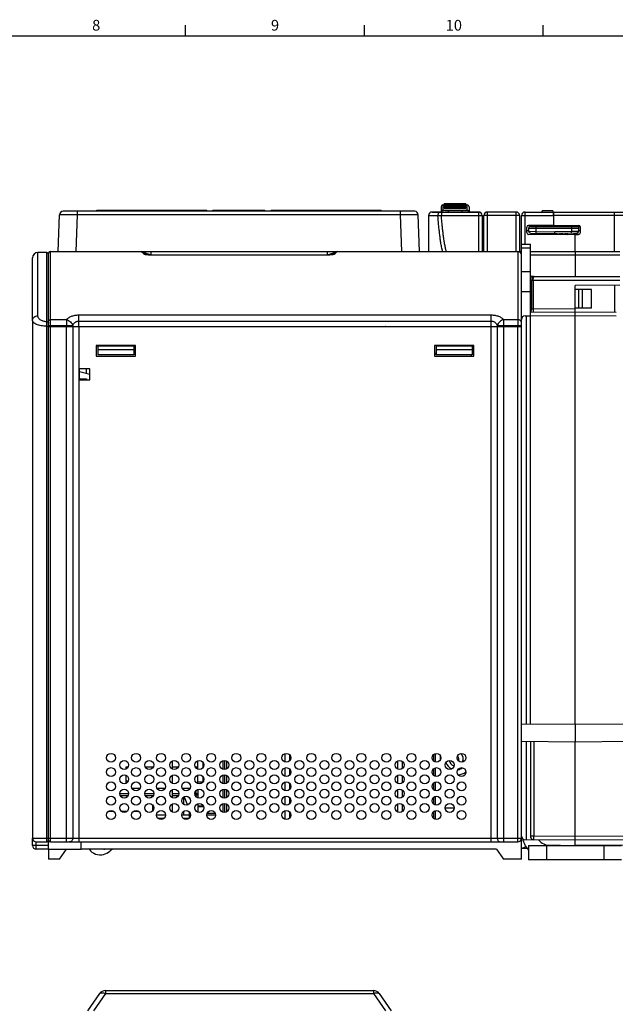
# Model space of a CAD drawing. Units: millimetres. Extents: x 0 to 1189, y 0 to 841.
# Drawn here: x 348 to 515, y 560 to 836 of the extents above; entities that cross this region are included whole.
import ezdxf

# ---------------------------------------------------------------- set-up
doc = ezdxf.new("R2010")
doc.units = ezdxf.units.MM
doc.header["$LTSCALE"] = 65.395
doc.layers.get('0').update_dxf_attribs({"linetype": 'CONTINUOUS'})
for name, color, linetype in [('07_SURFACES', 7, 'CONTINUOUS'), ('08_DRAFTS', 7, 'CONTINUOUS'), ('09_ROUNDS', 7, 'CONTINUOUS'), ('10_CHAMFER', 7, 'CONTINUOUS'), ('7_ALL_FEATURES', 7, 'CONTINUOUS'), ('AXIS', 7, 'CONTINUOUS')]:
    doc.layers.add(name, color=color, linetype=linetype)
doc.styles.add('TEXTSTYLE_2', font='helveticaneue_medium.ttf')

msp = doc.modelspace()

# ---------------------------------------------------------------- linework, layer by layer
at = {"color": 7, "linetype": 'CONTINUOUS'}
for p, q in [((394.5, 831), (394.5, 834)), ((444.5, 831), (444.5, 834)), ((494.5, 831), (494.5, 834)), ((10, 831), (1179, 831)), ((463.547, 781.805), (463.547, 781.835)), ((463.547, 781.835), (466.699, 781.835)), ((464.143, 781.805), (464.143, 781.835)), ((464.453, 781.805), (464.453, 781.835)), ((465.77, 781.805), (465.77, 781.835)), ((466.079, 781.805), (466.079, 781.835)), ((466.437, 783.805), (466.837, 783.805)), ((466.699, 781.805), (466.699, 781.835)), ((466.837, 784.055), (472.837, 784.055)), ((466.837, 783.556), (472.837, 783.556)), ((466.837, 782.845), (472.837, 782.845)), ((466.976, 781.805), (466.976, 781.835)), ((466.976, 781.835), (472.813, 781.835)), ((467.122, 781.805), (467.122, 781.835)), ((472.813, 781.805), (472.813, 781.835)), ((472.837, 783.805), (473.237, 783.805)), ((472.915, 781.805), (472.915, 781.835)), ((472.915, 781.835), (476.397, 781.835)), ((478.894, 781.835), (481.894, 781.835)), ((481.894, 781.805), (481.894, 781.835)), ((488.397, 770.805), (487.894, 770.805)), ((490.897, 770.805), (490.897, 772.799)), ((490.897, 765.055), (488.397, 765.055)), ((490.897, 759.555), (488.397, 759.555)), ((351.697, 751.517), (351.697, 606.805)), ((357.197, 749.843), (357.197, 749.805)), ((362.747, 749.843), (362.747, 749.805)), ((368.647, 749.843), (368.647, 749.805)), ((369.997, 749.843), (369.997, 749.805)), ((379.997, 749.843), (379.997, 749.805)), ((428.147, 749.843), (428.147, 749.805)), ((464.597, 749.843), (464.597, 749.805)), ((474.597, 749.843), (474.597, 749.805)), ((369.497, 744.505), (369.497, 741.505)), ((380.497, 744.505), (369.497, 744.505)), ((369.997, 744.505), (369.997, 741.943)), ((379.997, 744.343), (369.997, 744.343)), ((379.997, 743.343), (369.997, 743.343)), ((379.997, 744.505), (379.997, 741.943)), ((380.497, 741.505), (380.497, 744.505)), ((464.097, 744.505), (464.097, 741.505)), ((475.097, 744.505), (464.097, 744.505)), ((464.597, 744.505), (464.597, 741.943)), ((474.597, 744.343), (464.597, 744.343)), ((474.597, 743.343), (464.597, 743.343)), ((474.597, 744.505), (474.597, 741.943)), ((475.097, 741.505), (475.097, 744.505)), ((369.497, 741.505), (380.497, 741.505)), ((379.997, 741.943), (369.997, 741.943)), ((464.597, 742.305), (464.097, 742.305)), ((464.097, 742.205), (464.597, 742.205)), ((464.097, 741.505), (475.097, 741.505)), ((474.597, 741.943), (464.597, 741.943)), ((474.397, 741.505), (474.397, 741.943)), ((364.697, 737.955), (364.697, 734.955)), ((367.697, 737.955), (364.697, 737.955)), ((367.697, 734.955), (367.697, 737.955)), ((351.722, 735.155), (351.697, 735.155)), ((351.722, 735.155), (351.722, 732.955)), ((364.697, 735.155), (366.797, 735.155)), ((364.697, 734.955), (367.697, 734.955)), ((366.797, 735.155), (366.797, 734.955)), ((351.722, 732.955), (351.697, 732.955)), ((397.897, 626.129), (397.897, 628.48)), ((377.897, 626.196), (377.897, 626.805)), ((377.897, 626.805), (378.466, 626.805)), ((383.177, 626.805), (385.466, 626.805)), ((390.797, 626.805), (392.466, 626.805)), ((397.177, 626.805), (397.897, 626.805)), ((377.897, 622.196), (377.897, 624.413)), ((378.466, 622.805), (377.897, 622.805)), ((397.897, 622.129), (397.897, 624.48)), ((385.247, 618.805), (385.247, 618.466)), ((393.897, 618.303), (393.897, 616.306)), ((385.247, 616.144), (385.247, 614.466)), ((393.897, 614.303), (393.897, 613.305)), ((395.497, 614.22), (395.497, 612.39)), ((399.466, 615.805), (397.897, 615.805)), ((399.532, 615.615), (397.897, 615.615)), ((388.897, 613.305), (386.397, 613.305)), ((395.497, 613.305), (393.397, 613.305)), ((402.897, 613.305), (400.397, 613.305)), ((356.197, 605.805), (355.697, 605.805)), ((365.297, 603.805), (365.297, 605.805)), ((356.197, 603.805), (356.197, 601.005)), ((356.197, 603.805), (365.297, 603.805))]:
    msp.add_line(p, q, dxfattribs=at)
at = {"color": 9, "linetype": 'CONTINUOUS'}
for p, q in [((467.959, 781.805), (467.959, 781.835)), ((471.976, 781.805), (471.976, 781.835)), ((374.395, 614.305), (372.898, 614.305)), ((378.07, 614.305), (376.573, 614.305)), ((381.395, 614.305), (379.898, 614.305)), ((400.502, 613.805), (402.791, 613.805)), ((467.072, 615.305), (469.572, 615.305)), ((494.919, 605.089), (494.806, 604.805))]:
    msp.add_line(p, q, dxfattribs=at)
at = {"color": 7, "linetype": 'CONTINUOUS'}
for points in [[(367.561, 603.805), (367.594, 603.741), (367.913, 603.323), (368.317, 602.948), (368.792, 602.638), (369.321, 602.405), (369.885, 602.26), (370.46, 602.203)], [(371.504, 602.318), (371.965, 602.459), (372.459, 602.675), (372.908, 602.934), (373.314, 603.226), (373.685, 603.547), (373.937, 603.805)], [(370.46, 602.203), (371.03, 602.232), (371.504, 602.318)]]:
    msp.add_lwpolyline(points, dxfattribs=at)
for centre in [(373.647, 629.305), (380.647, 629.305), (387.647, 629.305), (394.647, 629.305), (401.647, 629.305), (408.647, 629.305), (415.647, 629.305), (422.647, 629.305), (429.647, 629.305), (436.647, 629.305), (443.647, 629.305), (450.647, 629.305), (457.647, 629.305), (464.647, 629.305), (471.647, 629.305), (377.322, 627.305), (384.322, 627.305), (391.322, 627.305), (398.322, 627.305), (405.322, 627.305), (412.322, 627.305), (419.322, 627.305), (426.322, 627.305), (433.322, 627.305), (440.322, 627.305), (447.322, 627.305), (454.322, 627.305), (461.322, 627.305), (468.322, 627.305), (373.647, 625.305), (377.322, 623.305), (380.647, 625.305), (384.322, 623.305), (387.647, 625.305), (391.322, 623.305), (394.647, 625.305), (398.322, 623.305), (401.647, 625.305), (405.322, 623.305), (408.647, 625.305), (412.322, 623.305), (415.647, 625.305), (419.322, 623.305), (422.647, 625.305), (426.322, 623.305), (429.647, 625.305), (433.322, 623.305), (436.647, 625.305), (440.322, 623.305), (443.647, 625.305), (447.322, 623.305), (450.647, 625.305), (454.322, 623.305), (457.647, 625.305), (461.322, 623.305), (464.647, 625.305), (468.322, 623.305), (471.647, 625.305), (373.647, 621.305), (380.647, 621.305), (387.647, 621.305), (394.647, 621.305), (401.647, 621.305), (408.647, 621.305), (415.647, 621.305), (422.647, 621.305), (429.647, 621.305), (436.647, 621.305), (443.647, 621.305), (450.647, 621.305), (457.647, 621.305), (464.647, 621.305), (471.647, 621.305), (377.322, 619.305), (384.322, 619.305), (391.322, 619.305), (398.322, 619.305), (405.322, 619.305), (412.322, 619.305), (419.322, 619.305), (426.322, 619.305), (433.322, 619.305), (440.322, 619.305), (447.322, 619.305), (454.322, 619.305), (461.322, 619.305), (468.322, 619.305), (373.647, 617.305), (377.322, 615.305), (380.647, 617.305), (384.322, 615.305), (387.647, 617.305), (391.322, 615.305), (394.647, 617.305), (398.322, 615.305), (401.647, 617.305), (405.322, 615.305), (408.647, 617.305), (412.322, 615.305), (415.647, 617.305), (419.322, 615.305), (422.647, 617.305), (426.322, 615.305), (429.647, 617.305), (433.322, 615.305), (436.647, 617.305), (440.322, 615.305), (443.647, 617.305), (447.322, 615.305), (450.647, 617.305), (454.322, 615.305), (457.647, 617.305), (461.322, 615.305), (464.647, 617.305), (468.322, 615.305), (471.647, 617.305), (373.647, 613.305), (380.647, 613.305), (387.647, 613.305), (394.647, 613.305), (401.647, 613.305), (408.647, 613.305), (415.647, 613.305), (422.647, 613.305), (429.647, 613.305), (436.647, 613.305), (443.647, 613.305), (450.647, 613.305), (457.647, 613.305), (464.647, 613.305), (471.647, 613.305)]:
    msp.add_circle(centre, 1.25, dxfattribs=at)
for centre, radius, start, end in [((470.147, 628.955), 4.5, 168.01627, 184.71199), ((470.147, 628.955), 0.8, 319.23088, 66.99292), ((470.147, 628.955), 4.5, 277.06236, 307.68279), ((355.697, 606.305), 0.5, 275.81898, 360), ((496.4, 608.805), 4, 217.08537, 270)]:
    msp.add_arc(centre, radius, start, end, dxfattribs=at)
at = {"color": 3, "linetype": 'CONTINUOUS'}
msp.add_arc((496.4, 608.805), 8, 194.98311, 221.3883, dxfattribs=at)
at = {"color": 7, "linetype": 'CONTINUOUS'}
msp.add_open_spline([(372.355, 603.803), (372.235, 603.771), (371.994, 603.725), (371.521, 603.7), (371.172, 603.749), (370.95, 603.805)], degree=3, knots=[0, 0, 0, 0, 0.2629801, 0.5149977, 1, 1, 1, 1], dxfattribs=at)
at = {"layer": '07_SURFACES', "color": 7, "linetype": 'CONTINUOUS'}
msp.add_arc((397.997, 626.305), 2, 39.36342, 41.3973, dxfattribs=at)
at = {"layer": '08_DRAFTS', "color": 7, "linetype": 'CONTINUOUS'}
for p, q in [((497.39, 780.605), (497.397, 780.605)), ((497.397, 780.805), (497.397, 778.12)), ((490.397, 778.051), (490.397, 778.059)), ((503.397, 777.955), (497.397, 777.955)), ((503.397, 777.805), (503.397, 778.068)), ((497.397, 775.489), (497.397, 775.81)), ((503.397, 770.805), (503.397, 775.649)), ((490.897, 763.474), (490.897, 763.805)), ((491.54, 763.805), (490.897, 763.805)), ((515.897, 761.414), (503.397, 761.305)), ((507.946, 760.152), (503.397, 760.191)), ((504.447, 754.927), (504.447, 760.182)), ((505.447, 754.936), (505.447, 760.174)), ((507.946, 754.958), (507.946, 760.152)), ((514.397, 761.401), (514.397, 753.709)), ((507.946, 754.958), (503.397, 754.918)), ((405.94, 749.843), (405.94, 749.805)), ((414.853, 749.843), (414.853, 749.805)), ((437.39, 749.843), (437.39, 749.805)), ((437.43, 749.843), (437.431, 749.805)), ((449.763, 749.843), (449.763, 749.805)), ((449.803, 749.843), (449.803, 749.805)), ((450.436, 749.805), (450.435, 749.843)), ((452.997, 749.805), (452.997, 749.843)), ((452.997, 749.805), (452.997, 749.843)), ((455.505, 749.843), (455.506, 749.805)), ((459.288, 749.843), (459.288, 749.805)), ((459.657, 749.843), (459.656, 749.805)), ((459.955, 749.843), (459.956, 749.805)), ((461.355, 749.843), (461.356, 749.805)), ((475.257, 749.843), (475.257, 749.805)), ((477.257, 749.843), (477.257, 749.805)), ((474.597, 744.155), (474.797, 744.155)), ((474.597, 742.155), (475.097, 742.155)), ((366.697, 737.955), (366.697, 736.68)), ((366.697, 735.155), (366.697, 734.955)), ((488.397, 638.674), (503.397, 638.805)), ((503.397, 638.805), (518.397, 638.674)), ((503.397, 638.805), (503.397, 633.805)), ((488.397, 633.936), (503.397, 633.805)), ((503.397, 633.805), (518.397, 633.936)), ((422.297, 628.105), (422.297, 630.505)), ((423.597, 628.492), (423.597, 630.117)), ((390.797, 626.17), (390.797, 628.439)), ((453.797, 626.17), (453.797, 628.439)), ((455.097, 626.325), (455.097, 628.284)), ((422.297, 624.105), (422.297, 626.505)), ((423.597, 624.492), (423.597, 626.117)), ((390.797, 622.17), (390.797, 624.439)), ((422.297, 620.105), (422.297, 622.505)), ((423.597, 620.492), (423.597, 622.117)), ((453.797, 622.17), (453.797, 624.439)), ((455.097, 622.325), (455.097, 624.284)), ((390.797, 618.17), (390.797, 620.439)), ((453.797, 618.17), (453.797, 620.439)), ((455.097, 618.325), (455.097, 620.284)), ((390.797, 614.17), (390.797, 616.439)), ((422.297, 616.105), (422.297, 618.505)), ((423.597, 616.492), (423.597, 618.117)), ((453.797, 614.17), (453.797, 616.439)), ((455.097, 614.325), (455.097, 616.284)), ((422.297, 612.105), (422.297, 614.505)), ((423.597, 612.492), (423.597, 614.117))]:
    msp.add_line(p, q, dxfattribs=at)
at = {"layer": '09_ROUNDS', "color": 7, "linetype": 'CONTINUOUS'}
for p, q in [((458.552, 782.005), (360.241, 782.005)), ((463.397, 781.805), (476.397, 781.805)), ((465.937, 783.305), (465.937, 781.835)), ((466.437, 782.305), (473.237, 782.305)), ((466.837, 783.556), (466.837, 784.055)), ((472.837, 783.898), (466.837, 783.898)), ((466.837, 782.845), (466.837, 783.332)), ((472.837, 783.332), (466.837, 783.332)), ((472.837, 784.055), (472.837, 783.556)), ((472.837, 783.332), (472.837, 782.845)), ((473.737, 783.305), (473.737, 781.835)), ((474.397, 781.805), (474.397, 781.835)), ((476.397, 781.805), (476.397, 781.835)), ((478.894, 781.805), (478.894, 781.835)), ((486.894, 781.805), (478.894, 781.805)), ((489.397, 781.805), (517.397, 781.805)), ((497.197, 782.159), (494.197, 782.159)), ((497.197, 782.159), (497.197, 781.805)), ((497.379, 781.805), (497.397, 779.805)), ((497.397, 780.805), (497.388, 781.805)), ((358.884, 770.805), (359.242, 781.04)), ((459.909, 770.805), (459.552, 781.04)), ((462.397, 780.805), (462.397, 770.805)), ((477.397, 780.805), (477.397, 770.805)), ((477.894, 770.805), (477.894, 780.805)), ((487.894, 780.805), (487.894, 770.672)), ((488.397, 749.843), (488.397, 780.805)), ((497.397, 780.755), (497.388, 780.755)), ((489.897, 776.051), (489.897, 777.559)), ((490.397, 776.559), (489.897, 776.555)), ((497.397, 778.12), (490.392, 778.059)), ((490.397, 778.051), (497.397, 777.989)), ((490.397, 777.305), (490.397, 776.424)), ((490.888, 775.924), (498.206, 775.796)), ((490.897, 777.805), (503.897, 777.805)), ((497.397, 778.12), (504.401, 778.059)), ((497.397, 777.989), (497.397, 777.805)), ((497.697, 775.487), (497.697, 776.305)), ((503.905, 775.913), (497.697, 775.805)), ((501.197, 775.866), (501.197, 775.572)), ((504.141, 777.74), (504.766, 777.896)), ((504.897, 777.555), (504.329, 777.555)), ((504.397, 777.305), (504.397, 776.413)), ((504.897, 776.051), (504.897, 777.559)), ((503.397, 775.437), (490.392, 775.551)), ((499.697, 775.469), (499.697, 775.84)), ((501.179, 775.572), (504.749, 775.696)), ((503.397, 775.542), (504.401, 775.551)), ((355.697, 770.505), (353.197, 770.505)), ((356.697, 770.805), (487.397, 770.805)), ((383.411, 769.89), (382.807, 770.494)), ((383.975, 770.805), (384.911, 770.805)), ((436.186, 770.495), (435.582, 769.89)), ((488.397, 772.799), (490.897, 772.799)), ((490.897, 763.805), (490.897, 770.805)), ((490.897, 770.805), (515.897, 770.805)), ((503.397, 770.805), (503.397, 763.805)), ((351.697, 751.517), (351.697, 769.005)), ((356.197, 603.805), (356.197, 770.305)), ((433.03, 769.752), (385.964, 769.752)), ((490.897, 638.696), (490.897, 763.474)), ((491.54, 763.805), (515.897, 763.805)), ((503.397, 638.805), (503.397, 761.305)), ((489.397, 752.805), (489.716, 752.805)), ((503.397, 753.805), (490.897, 753.696)), ((514.905, 753.704), (503.397, 753.805)), ((356.197, 749.843), (488.397, 749.843)), ((356.197, 749.805), (488.397, 749.805)), ((403.797, 749.843), (403.797, 749.805)), ((488.397, 601.005), (488.397, 749.805)), ((474.797, 744.505), (474.797, 743.305)), ((475.097, 743.305), (474.797, 743.305)), ((464.397, 742.305), (464.397, 742.205)), ((490.897, 633.914), (490.897, 607.405)), ((503.397, 604.805), (503.397, 633.805)), ((464.397, 628.081), (464.397, 630.529)), ((399.497, 627.731), (399.497, 626.879)), ((404.897, 628.48), (404.897, 626.129)), ((405.397, 628.552), (405.397, 626.058)), ((405.397, 624.552), (405.397, 622.058)), ((464.397, 624.081), (464.397, 626.529)), ((399.497, 623.731), (399.497, 622.879)), ((404.897, 624.48), (404.897, 622.129)), ((464.397, 620.081), (464.397, 622.529)), ((379.502, 620.805), (381.791, 620.805)), ((386.502, 620.805), (388.791, 620.805)), ((393.502, 620.805), (395.791, 620.805)), ((397.897, 620.48), (397.897, 618.129)), ((404.897, 620.48), (404.897, 618.129)), ((405.397, 620.552), (405.397, 618.058)), ((376.177, 618.805), (378.466, 618.805)), ((383.177, 618.805), (385.466, 618.805)), ((390.797, 618.805), (392.466, 618.805)), ((397.177, 618.805), (397.397, 618.805)), ((397.897, 616.48), (397.897, 614.129)), ((404.573, 616.305), (404.897, 616.305)), ((404.897, 616.48), (404.897, 614.129)), ((405.397, 616.552), (405.397, 614.058)), ((464.397, 616.081), (464.397, 618.529)), ((464.397, 612.081), (464.397, 614.529)), ((388.395, 612.305), (386.898, 612.305)), ((395.395, 612.305), (393.898, 612.305)), ((351.697, 604.805), (351.697, 606.805)), ((352.697, 605.805), (355.697, 605.805)), ((356.697, 605.805), (487.397, 605.805)), ((503.397, 606.305), (489.388, 606.427)), ((517.405, 606.427), (503.397, 606.305)), ((356.197, 603.805), (352.697, 603.805)), ((488.397, 604.067), (489.977, 604.039)), ((490.4, 604.805), (516.4, 604.805)), ((490.4, 604.805), (490.4, 600.805)), ((372.087, 564.269), (447.006, 564.269)), ((370.449, 563.417), (367.092, 558.622)), ((448.645, 563.417), (452.002, 558.622))]:
    msp.add_line(p, q, dxfattribs=at)
at = {"layer": '09_ROUNDS', "color": 9, "linetype": 'CONTINUOUS'}
for p, q in [((364.238, 781.04), (364.238, 782.005)), ((454.555, 781.04), (454.555, 782.005)), ((466.005, 781.805), (466.005, 780.84)), ((466.437, 783.805), (466.437, 782.305)), ((472.837, 784.054), (466.837, 784.054)), ((472.837, 783.954), (466.837, 783.954)), ((472.837, 783.894), (466.837, 783.894)), ((472.837, 783.844), (466.837, 783.844)), ((472.837, 783.749), (466.837, 783.749)), ((472.837, 783.315), (466.837, 783.315)), ((472.837, 783.197), (466.837, 783.197)), ((472.837, 783.117), (466.837, 783.117)), ((467.937, 782.305), (467.937, 781.835)), ((471.737, 782.305), (471.737, 781.835)), ((473.237, 782.305), (473.237, 783.805)), ((476.397, 781.805), (476.397, 770.805)), ((478.894, 770.805), (478.894, 781.805)), ((486.894, 770.805), (486.894, 781.805)), ((489.397, 772.799), (489.397, 781.805)), ((514.397, 770.805), (514.397, 781.805)), ((363.881, 770.805), (364.238, 781.04)), ((454.555, 781.04), (364.238, 781.04)), ((454.912, 770.805), (454.555, 781.04)), ((462.397, 780.805), (465.034, 780.805)), ((466.005, 780.84), (476.397, 780.84)), ((487.894, 780.805), (477.894, 780.805)), ((489.397, 780.84), (497.388, 780.84)), ((514.397, 780.84), (497.396, 780.84)), ((490.397, 777.305), (504.397, 777.305)), ((490.397, 776.424), (492.397, 776.397)), ((492.397, 776.397), (492.388, 775.898)), ((492.397, 777.805), (492.397, 776.397)), ((492.397, 776.397), (497.697, 776.305)), ((496.405, 777.998), (496.405, 777.805)), ((502.397, 776.387), (497.697, 776.305)), ((502.397, 777.805), (502.397, 776.387)), ((504.397, 776.413), (502.397, 776.387)), ((502.405, 775.887), (502.397, 776.387)), ((503.697, 775.91), (503.697, 775.66)), ((504.897, 776.59), (504.397, 776.59)), ((500.697, 775.461), (500.697, 775.857)), ((353.197, 752.787), (353.197, 770.505)), ((355.697, 605.805), (355.697, 770.505)), ((356.697, 749.843), (356.697, 770.805)), ((382.88, 770), (382.1, 770.787)), ((384.911, 769.805), (384.911, 770.805)), ((434.082, 770.805), (434.082, 769.805)), ((436.893, 770.787), (436.113, 770)), ((487.397, 770.805), (487.397, 749.843)), ((488.397, 771.799), (490.897, 771.799)), ((384.945, 769.77), (384.911, 769.805)), ((384.911, 769.805), (434.082, 769.805)), ((385.964, 769.743), (385.964, 769.752)), ((433.03, 769.743), (385.964, 769.743)), ((433.03, 769.752), (433.03, 769.743)), ((434.082, 769.805), (434.048, 769.77)), ((490.897, 769.84), (515.897, 769.84)), ((490.897, 762.805), (515.897, 762.805)), ((491.252, 762.805), (491.252, 754.691)), ((491.685, 762.805), (491.685, 754.703)), ((491.252, 754.691), (490.897, 754.688)), ((491.685, 754.703), (491.252, 754.691)), ((503.397, 754.805), (491.685, 754.703)), ((491.685, 754.703), (491.694, 753.703)), ((356.697, 751.742), (361.197, 751.742)), ((361.197, 751.742), (361.197, 749.843)), ((364.661, 749.843), (364.661, 753.052)), ((364.661, 753.052), (479.933, 753.052)), ((364.661, 751.359), (479.933, 751.359)), ((479.933, 749.843), (479.933, 753.052)), ((483.397, 751.742), (483.397, 749.843)), ((483.397, 751.742), (487.397, 751.742)), ((503.397, 752.805), (490.897, 752.696)), ((514.905, 752.704), (503.397, 752.805)), ((355.697, 749.9), (356.197, 749.9)), ((356.197, 750.071), (362.929, 750.071)), ((356.697, 605.805), (356.697, 749.805)), ((361.197, 605.805), (361.197, 749.805)), ((362.929, 749.843), (362.929, 750.071)), ((362.929, 749.805), (362.929, 606.805)), ((364.661, 749.805), (364.661, 605.805)), ((403.297, 749.843), (403.297, 749.805)), ((479.933, 605.805), (479.933, 749.805)), ((481.665, 749.843), (481.665, 750.071)), ((481.665, 750.071), (488.397, 750.071)), ((481.665, 606.805), (481.665, 749.805)), ((483.397, 749.805), (483.397, 605.805)), ((487.397, 605.805), (487.397, 749.805)), ((369.997, 744.305), (369.497, 744.305)), ((380.497, 744.305), (379.997, 744.305)), ((491.888, 633.905), (491.888, 607.405)), ((463.897, 628.306), (463.897, 630.303)), ((399.297, 628.086), (399.297, 626.524)), ((405.897, 628.413), (405.897, 626.196)), ((463.897, 624.306), (463.897, 626.303)), ((399.255, 622.474), (397.897, 622.474)), ((399.297, 624.086), (399.297, 622.524)), ((405.897, 624.413), (405.897, 622.196)), ((463.897, 620.306), (463.897, 622.303)), ((376.072, 619.305), (378.572, 619.305)), ((383.072, 619.305), (385.572, 619.305)), ((390.797, 619.305), (392.572, 619.305)), ((397.072, 619.305), (397.897, 619.305)), ((397.397, 620.144), (397.397, 618.805)), ((405.897, 620.413), (405.897, 618.196)), ((405.897, 616.413), (405.897, 614.196)), ((463.897, 616.306), (463.897, 618.303)), ((463.897, 612.306), (463.897, 614.303)), ((351.697, 606.805), (488.397, 606.805)), ((352.697, 603.805), (352.697, 605.805)), ((491.888, 607.405), (490.897, 607.405)), ((503.397, 607.305), (491.888, 607.405)), ((517.405, 607.427), (503.397, 607.305)), ((356.197, 604.805), (351.697, 604.805)), ((495.351, 604.945), (503.388, 604.805)), ((495.4, 604.805), (495.4, 600.805)), ((517.405, 604.927), (503.401, 604.805)), ((511.4, 604.805), (511.4, 600.805)), ((372.087, 564.269), (372.087, 563.417)), ((447.006, 564.269), (447.006, 563.417)), ((372.087, 563.417), (368.73, 558.622)), ((372.087, 563.417), (447.006, 563.417)), ((447.006, 563.417), (450.363, 558.622))]:
    msp.add_line(p, q, dxfattribs=at)
at = {"layer": '09_ROUNDS', "color": 3, "linetype": 'CONTINUOUS'}
for p, q in [((494.197, 781.805), (494.197, 782.159)), ((516.4, 600.805), (490.4, 600.805))]:
    msp.add_line(p, q, dxfattribs=at)
at = {"layer": '09_ROUNDS', "color": 7, "linetype": 'CONTINUOUS'}
for points in [[(385.964, 769.752), (385.84, 769.752), (385.701, 769.753), (385.565, 769.755), (385.435, 769.757), (385.308, 769.76), (385.186, 769.763), (385.068, 769.766), (384.954, 769.77), (384.843, 769.774), (384.737, 769.779), (384.635, 769.783), (384.536, 769.788), (384.44, 769.794), (384.348, 769.799), (384.259, 769.805), (384.173, 769.811), (384.09, 769.817), (384.01, 769.823), (383.934, 769.83), (383.861, 769.837), (383.793, 769.843), (383.728, 769.85), (383.668, 769.856), (383.613, 769.863), (383.563, 769.869), (383.518, 769.875), (383.478, 769.88), (383.441, 769.886), (383.407, 769.891), (383.377, 769.896), (383.349, 769.901), (383.326, 769.905), (383.306, 769.909), (383.291, 769.913), (383.279, 769.915), (383.272, 769.917), (383.271, 769.917)], [(435.723, 769.918), (435.723, 769.918), (435.721, 769.917), (435.714, 769.915), (435.703, 769.913), (435.687, 769.909), (435.668, 769.905), (435.644, 769.901), (435.617, 769.896), (435.587, 769.891), (435.553, 769.886), (435.516, 769.88), (435.476, 769.875), (435.431, 769.869), (435.381, 769.863), (435.326, 769.856), (435.266, 769.85), (435.202, 769.843), (435.133, 769.837), (435.061, 769.83), (434.984, 769.824), (434.904, 769.817), (434.821, 769.811), (434.735, 769.805), (434.647, 769.799), (434.554, 769.794), (434.459, 769.789), (434.36, 769.784), (434.258, 769.779), (434.151, 769.774), (434.041, 769.77), (433.927, 769.766), (433.809, 769.763), (433.687, 769.76), (433.56, 769.757), (433.429, 769.755), (433.294, 769.753), (433.155, 769.752), (433.03, 769.752)]]:
    msp.add_lwpolyline(points, dxfattribs=at)
for centre, radius, start, end in [((360.241, 781.005), 1, 90, 178), ((458.552, 781.005), 1, 2, 90), ((463.397, 780.805), 1, 90, 180), ((466.437, 783.305), 0.5, 90, 180), ((466.437, 781.805), 0.5, 90, 176.55054), ((473.237, 783.305), 0.5, 0, 90), ((473.237, 781.805), 0.5, 3.44946, 90), ((476.397, 780.805), 1, 0, 90), ((478.894, 780.805), 1, 90, 180), ((486.894, 780.805), 1, 0, 90), ((489.397, 780.805), 1, 90, 180), ((490.397, 777.559), 0.5, 90.5, 180), ((490.397, 776.051), 0.5, 180, 269.5), ((490.897, 777.305), 0.5, 90, 180), ((490.897, 776.424), 0.5, 180, 269), ((503.897, 777.305), 0.5, 0, 90), ((503.897, 776.413), 0.5, 271, 360), ((504.397, 777.559), 0.5, 0, 89.5), ((504.397, 776.051), 0.5, 270.5, 360), ((501.197, 775.072), 0.5, 92, 129.27651), ((353.197, 769.005), 1.5, 90, 180), ((355.697, 770.005), 0.5, 0, 90), ((356.697, 770.305), 0.5, 90, 180), ((487.397, 769.805), 1, 0, 90), ((489.397, 751.805), 1, 90, 180), ((397.397, 619.305), 0.5, 270, 360), ((352.697, 606.805), 1, 180, 270), ((355.697, 606.305), 0.5, 270, 360), ((356.697, 606.305), 0.5, 180, 270), ((487.397, 606.805), 1, 270, 360), ((489.397, 607.427), 1, 180, 269.5), ((491.897, 607.405), 1, 180, 269.5), ((352.697, 604.805), 1, 180, 270), ((372.087, 562.269), 2, 90, 145), ((447.006, 562.269), 2, 35, 90)]:
    msp.add_arc(centre, radius, start, end, dxfattribs=at)
at = {"layer": '09_ROUNDS', "color": 9, "linetype": 'CONTINUOUS'}
for centre, radius, start, end in [((462.274, 871.098), 90.335, 271.7508, 272.36692), ((501.197, 775.055), 1.5, 148.22555, 163.9631), ((382.1, 769.788), 1, 45.00146, 90.01965), ((436.893, 769.788), 1, 89.98039, 134.99855), ((382.894, 769.015), 0.986, 68.01087, 90.82454), ((382.897, 769.022), 0.978, 65.24442, 67.98302), ((436.097, 769.022), 0.978, 112.01696, 114.75558), ((436.099, 769.015), 0.986, 89.17542, 111.98911)]:
    msp.add_arc(centre, radius, start, end, dxfattribs=at)
at = {"layer": '09_ROUNDS', "color": 7, "linetype": 'CONTINUOUS'}
msp.add_ellipse((488.033, 605.073), major_axis=(1.821, -0.046), ratio=0.5489279, start_param=-1.3559172, end_param=-0.4949697, dxfattribs=at)
at = {"layer": '09_ROUNDS', "color": 9, "linetype": 'CONTINUOUS'}
for points, knots in [([(465.506, 781.805), (465.475, 781.805), (465.408, 781.79), (465.317, 781.728), (465.236, 781.633), (465.166, 781.508), (465.109, 781.356), (465.05, 781.121), (465.034, 780.933), (465.034, 780.805)], [0, 0, 0, 0, 0.0790314, 0.1674357, 0.2709501, 0.3913831, 0.5277838, 0.67743, 1, 1, 1, 1]), ([(364.238, 781.04), (363.914, 781.042), (363.276, 781.046), (362.491, 781.05), (361.891, 781.052), (361.471, 781.053), (361.079, 781.054), (360.717, 781.054), (360.388, 781.054), (360.097, 781.053), (359.879, 781.052), (359.725, 781.051), (359.626, 781.051), (359.538, 781.05), (359.461, 781.048), (359.395, 781.047), (359.348, 781.046), (359.316, 781.045), (359.297, 781.045), (359.28, 781.044), (359.267, 781.043), (359.256, 781.042), (359.248, 781.042), (359.244, 781.041), (359.242, 781.04), (359.242, 781.04)], [0, 0, 0, 0, 0.1950632, 0.3826306, 0.4713329, 0.5554964, 0.6343102, 0.7070147, 0.7729098, 0.8313607, 0.8818053, 0.9038707, 0.9237591, 0.941423, 0.95682, 0.9699135, 0.9806726, 0.9851687, 0.9890722, 0.9923811, 0.9950936, 0.9972088, 0.9987266, 0.9996497, 1, 1, 1, 1]), ([(459.552, 781.04), (459.552, 781.04), (459.549, 781.041), (459.545, 781.042), (459.537, 781.042), (459.527, 781.043), (459.513, 781.044), (459.497, 781.045), (459.477, 781.045), (459.445, 781.046), (459.398, 781.047), (459.333, 781.048), (459.256, 781.05), (459.168, 781.051), (459.068, 781.051), (458.914, 781.052), (458.696, 781.053), (458.405, 781.054), (458.077, 781.054), (457.715, 781.054), (457.322, 781.053), (456.903, 781.052), (456.302, 781.05), (455.517, 781.046), (454.88, 781.042), (454.555, 781.04)], [0, 0, 0, 0, 0.0003503, 0.0012733, 0.0027911, 0.0049063, 0.0076188, 0.0109277, 0.0148312, 0.0193272, 0.0300863, 0.0431798, 0.0585767, 0.0762405, 0.0961289, 0.1181942, 0.1686388, 0.2270896, 0.2929846, 0.3656891, 0.4445028, 0.5286663, 0.6173685, 0.8049358, 1, 1, 1, 1]), ([(466.387, 770.805), (466.353, 770.907), (466.292, 771.111), (466.186, 771.523), (466.073, 772.041), (465.956, 772.664), (465.818, 773.495), (465.67, 774.537), (465.515, 775.789), (465.378, 777.042), (465.212, 778.714), (465.102, 779.968), (465.034, 780.805)], [0, 0, 0, 0, 0.0317701, 0.063372, 0.1262927, 0.1890045, 0.2515965, 0.3765715, 0.5013887, 0.6261141, 0.7507803, 1, 1, 1, 1]), ([(467.43, 770.805), (467.392, 770.901), (467.324, 771.098), (467.238, 771.398), (467.161, 771.702), (467.069, 772.113), (466.966, 772.629), (466.858, 773.254), (466.76, 773.88), (466.64, 774.719), (466.506, 775.771), (466.363, 777.035), (466.233, 778.302), (466.114, 779.57), (466.04, 780.416), (466.005, 780.84)], [0, 0, 0, 0, 0.030538, 0.0613331, 0.0922725, 0.1233122, 0.185563, 0.2479641, 0.310459, 0.3730175, 0.4982587, 0.6236089, 0.7490289, 0.874497, 1, 1, 1, 1]), ([(476.397, 780.84), (476.462, 780.84), (476.589, 780.839), (476.774, 780.837), (476.945, 780.834), (477.075, 780.831), (477.167, 780.827), (477.225, 780.824), (477.276, 780.822), (477.318, 780.819), (477.351, 780.815), (477.374, 780.812), (477.389, 780.81), (477.395, 780.807), (477.397, 780.806), (477.397, 780.805)], [0, 0, 0, 0, 0.1946108, 0.3817522, 0.554243, 0.7054682, 0.7712582, 0.8296378, 0.8800504, 0.9220191, 0.9551549, 0.9791709, 0.9939271, 0.9979115, 1, 1, 1, 1]), ([(488.397, 780.805), (488.397, 780.806), (488.398, 780.807), (488.405, 780.81), (488.419, 780.812), (488.443, 780.815), (488.476, 780.819), (488.518, 780.822), (488.568, 780.824), (488.626, 780.827), (488.718, 780.831), (488.848, 780.834), (489.019, 780.837), (489.204, 780.839), (489.332, 780.84), (489.397, 780.84)], [0, 0, 0, 0, 0.0020885, 0.006073, 0.0208292, 0.0448452, 0.0779811, 0.1199498, 0.1703623, 0.2287419, 0.2945319, 0.4457571, 0.6182479, 0.8053896, 1, 1, 1, 1]), ([(518.397, 780.805), (518.397, 780.805), (518.394, 780.806), (518.391, 780.807), (518.385, 780.808), (518.377, 780.808), (518.366, 780.809), (518.347, 780.81), (518.317, 780.812), (518.274, 780.814), (518.221, 780.815), (518.16, 780.817), (518.089, 780.818), (518.01, 780.82), (517.887, 780.822), (517.712, 780.824), (517.479, 780.827), (517.216, 780.83), (516.926, 780.832), (516.612, 780.834), (516.276, 780.836), (515.796, 780.838), (515.167, 780.839), (514.657, 780.84), (514.397, 780.84)], [0, 0, 0, 0, 0.0003694, 0.0012972, 0.0028165, 0.0049319, 0.007644, 0.0109521, 0.0193496, 0.0301061, 0.043197, 0.0585911, 0.0762518, 0.0961369, 0.1181986, 0.1686353, 0.2270776, 0.2929641, 0.3656611, 0.4444694, 0.5286305, 0.617334, 0.8049146, 1, 1, 1, 1]), ([(498.206, 775.796), (498.207, 775.759), (498.208, 775.655), (498.209, 775.55), (498.209, 775.482)], [0, 0, 0, 0, 0.3491634, 1, 1, 1, 1]), ([(499.209, 775.475), (499.209, 775.502), (499.209, 775.553), (499.208, 775.624), (499.208, 775.686), (499.208, 775.73), (499.207, 775.76), (499.207, 775.779), (499.207, 775.794), (499.207, 775.807), (499.206, 775.817), (499.206, 775.824), (499.206, 775.828), (499.206, 775.83), (499.206, 775.83), (499.205, 775.831), (499.205, 775.831)], [0, 0, 0, 0, 0.2288225, 0.4298546, 0.6019427, 0.7441006, 0.8036944, 0.8555153, 0.899488, 0.9355522, 0.963656, 0.983764, 0.9908115, 0.9958548, 0.9989005, 1, 1, 1, 1]), ([(382.1, 770.787), (382.1, 770.787), (382.1, 770.788), (382.102, 770.789), (382.104, 770.79), (382.109, 770.79), (382.114, 770.791), (382.125, 770.792), (382.15, 770.794), (382.198, 770.796), (382.269, 770.798), (382.357, 770.799), (382.461, 770.8), (382.578, 770.802), (382.707, 770.802), (382.844, 770.803), (383.043, 770.804), (383.306, 770.804), (383.635, 770.805), (383.86, 770.805), (383.975, 770.805)], [0, 0, 0, 0, 0.0004146, 0.0012539, 0.0028019, 0.0050867, 0.0081111, 0.011872, 0.0215758, 0.0493966, 0.0876479, 0.1352159, 0.1909247, 0.2536384, 0.3223194, 0.3960531, 0.47405, 0.6402374, 0.8166025, 1, 1, 1, 1]), ([(382.807, 770.495), (382.806, 770.496), (382.815, 770.495), (382.819, 770.493), (382.831, 770.49), (382.844, 770.486), (382.868, 770.479), (382.903, 770.469), (382.951, 770.454), (383.025, 770.43), (383.127, 770.397), (383.257, 770.355), (383.395, 770.309), (383.538, 770.262), (383.735, 770.197), (383.986, 770.113), (384.292, 770.011), (384.6, 769.908), (384.807, 769.839), (384.911, 769.805)], [0, 0, 0, 0, 0.0019793, 0.0054433, 0.0104846, 0.0169861, 0.0248116, 0.043872, 0.0666144, 0.0921754, 0.1492949, 0.2117694, 0.2776854, 0.3459336, 0.4158289, 0.5589093, 0.7047185, 0.8520238, 1, 1, 1, 1]), ([(434.082, 769.805), (434.186, 769.839), (434.393, 769.908), (434.702, 770.011), (435.007, 770.113), (435.259, 770.197), (435.456, 770.262), (435.599, 770.309), (435.736, 770.355), (435.867, 770.397), (435.969, 770.43), (436.043, 770.454), (436.09, 770.469), (436.125, 770.479), (436.149, 770.486), (436.162, 770.49), (436.174, 770.493), (436.179, 770.495), (436.187, 770.496), (436.186, 770.495)], [0, 0, 0, 0, 0.1479762, 0.2952815, 0.4410907, 0.5841711, 0.6540664, 0.7223146, 0.7882306, 0.8507051, 0.9078246, 0.9333856, 0.956128, 0.9751884, 0.9830139, 0.9895154, 0.9945567, 0.9980207, 1, 1, 1, 1]), ([(435.068, 770.805), (435.181, 770.805), (435.401, 770.805), (435.722, 770.804), (435.979, 770.804), (436.172, 770.803), (436.307, 770.802), (436.431, 770.801), (436.545, 770.8), (436.645, 770.799), (436.731, 770.797), (436.8, 770.796), (436.845, 770.794), (436.87, 770.792), (436.88, 770.791), (436.885, 770.79), (436.889, 770.79), (436.892, 770.789), (436.894, 770.788), (436.894, 770.787), (436.893, 770.787)], [0, 0, 0, 0, 0.1843498, 0.3613784, 0.5279134, 0.605957, 0.67965, 0.748204, 0.8107104, 0.8661441, 0.9133902, 0.9513026, 0.9788044, 0.9883683, 0.9920663, 0.9950325, 0.9972641, 0.998768, 0.9995797, 1, 1, 1, 1]), ([(383.267, 769.893), (383.22, 769.9), (383.135, 769.915), (383.021, 769.94), (382.945, 769.963), (382.901, 769.984), (382.886, 769.995), (382.88, 770)], [0, 0, 0, 0, 0.3527697, 0.6438306, 0.8620063, 0.9410796, 1, 1, 1, 1]), ([(385.964, 769.743), (385.713, 769.743), (385.22, 769.749), (384.506, 769.776), (383.944, 769.814), (383.537, 769.855), (383.353, 769.879), (383.267, 769.893)], [0, 0, 0, 0, 0.2782872, 0.5467548, 0.7936422, 0.9035729, 1, 1, 1, 1]), ([(435.727, 769.893), (435.642, 769.879), (435.457, 769.855), (435.051, 769.814), (434.488, 769.777), (433.773, 769.749), (433.28, 769.743), (433.03, 769.743)], [0, 0, 0, 0, 0.0963687, 0.2062719, 0.453158, 0.7216617, 1, 1, 1, 1]), ([(436.113, 770), (436.107, 769.994), (436.092, 769.984), (436.049, 769.963), (435.973, 769.94), (435.86, 769.915), (435.774, 769.9), (435.727, 769.893)], [0, 0, 0, 0, 0.0589734, 0.1380889, 0.3562764, 0.6472919, 1, 1, 1, 1]), ([(491.974, 763.805), (491.928, 763.805), (491.833, 763.792), (491.697, 763.735), (491.572, 763.643), (491.421, 763.472), (491.288, 763.189), (491.252, 762.936), (491.252, 762.805)], [0, 0, 0, 0, 0.1027434, 0.209105, 0.3219937, 0.4431665, 0.7099453, 1, 1, 1, 1]), ([(491.685, 762.805), (491.685, 762.871), (491.689, 763.001), (491.705, 763.189), (491.732, 763.362), (491.767, 763.512), (491.81, 763.634), (491.852, 763.716), (491.889, 763.763), (491.917, 763.787), (491.945, 763.801), (491.965, 763.805), (491.974, 763.805)], [0, 0, 0, 0, 0.1825709, 0.3579274, 0.5194929, 0.6618499, 0.7811174, 0.875368, 0.9133717, 0.9459335, 0.9741943, 1, 1, 1, 1]), ([(490.897, 753.882), (490.952, 753.929), (491.054, 754.039), (491.167, 754.236), (491.237, 754.457), (491.252, 754.613), (491.252, 754.691)], [0, 0, 0, 0, 0.2400036, 0.4879161, 0.7421785, 1, 1, 1, 1]), ([(351.697, 751.517), (351.697, 751.6), (351.716, 751.768), (351.803, 752.009), (351.944, 752.23), (352.133, 752.424), (352.361, 752.582), (352.71, 752.739), (353.003, 752.787), (353.197, 752.787)], [0, 0, 0, 0, 0.114757, 0.2311863, 0.3506436, 0.4739451, 0.601277, 0.7322221, 1, 1, 1, 1]), ([(355.697, 749.9), (355.426, 749.9), (354.897, 749.922), (354.134, 750.02), (353.44, 750.176), (352.841, 750.38), (352.417, 750.591), (352.146, 750.779), (351.985, 750.919), (351.858, 751.063), (351.766, 751.212), (351.709, 751.363), (351.697, 751.467), (351.697, 751.517)], [0, 0, 0, 0, 0.1761267, 0.3451374, 0.500915, 0.6389869, 0.7567897, 0.807918, 0.8540144, 0.8954614, 0.9329043, 0.9673123, 1, 1, 1, 1]), ([(355.697, 751.149), (355.347, 751.149), (354.835, 751.221), (354.227, 751.456), (353.857, 751.673), (353.565, 751.924), (353.355, 752.199), (353.226, 752.489), (353.197, 752.69), (353.197, 752.787)], [0, 0, 0, 0, 0.3206433, 0.4654776, 0.595966, 0.7123306, 0.8163337, 0.9108998, 1, 1, 1, 1]), ([(355.697, 751.149), (355.761, 751.149), (355.889, 751.129), (356.054, 751.039), (356.151, 750.922), (356.19, 750.815), (356.197, 750.76), (356.197, 750.733)], [0, 0, 0, 0, 0.2702564, 0.5289143, 0.7702198, 0.8860393, 1, 1, 1, 1]), ([(356.197, 751.324), (356.197, 751.351), (356.203, 751.407), (356.242, 751.514), (356.339, 751.631), (356.504, 751.721), (356.632, 751.742), (356.697, 751.742)], [0, 0, 0, 0, 0.1141521, 0.2301305, 0.4715664, 0.7300732, 1, 1, 1, 1]), ([(361.197, 751.742), (361.367, 751.939), (361.679, 752.207), (362.163, 752.495), (362.589, 752.688), (363.061, 752.846), (363.751, 753.004), (364.294, 753.052), (364.661, 753.052)], [0, 0, 0, 0, 0.205348, 0.3198331, 0.4426141, 0.5734148, 0.711246, 1, 1, 1, 1]), ([(361.197, 751.742), (361.396, 751.689), (361.789, 751.522), (362.298, 751.137), (362.698, 750.647), (362.873, 750.265), (362.929, 750.071)], [0, 0, 0, 0, 0.2475964, 0.5041685, 0.7584951, 1, 1, 1, 1]), ([(362.929, 750.071), (362.999, 750.232), (363.174, 750.547), (363.48, 750.889), (363.785, 751.113), (364.052, 751.249), (364.347, 751.338), (364.556, 751.359), (364.661, 751.359)], [0, 0, 0, 0, 0.2305596, 0.4705867, 0.5964389, 0.7269473, 0.8619913, 1, 1, 1, 1]), ([(479.933, 753.052), (480.299, 753.052), (480.842, 753.004), (481.532, 752.846), (482.004, 752.688), (482.431, 752.495), (482.914, 752.207), (483.227, 751.939), (483.397, 751.742)], [0, 0, 0, 0, 0.2887533, 0.4265846, 0.5573855, 0.6801666, 0.7946518, 1, 1, 1, 1]), ([(479.933, 751.359), (480.038, 751.359), (480.246, 751.338), (480.541, 751.249), (480.808, 751.113), (481.114, 750.889), (481.42, 750.547), (481.594, 750.232), (481.665, 750.071)], [0, 0, 0, 0, 0.1380078, 0.2730519, 0.4035604, 0.5294128, 0.7694402, 1, 1, 1, 1]), ([(483.397, 751.742), (483.197, 751.689), (482.805, 751.522), (482.296, 751.137), (481.895, 750.647), (481.72, 750.265), (481.665, 750.071)], [0, 0, 0, 0, 0.2475964, 0.5041685, 0.7584951, 1, 1, 1, 1]), ([(488.397, 750.906), (488.397, 750.961), (488.383, 751.072), (488.325, 751.23), (488.232, 751.376), (488.062, 751.548), (487.781, 751.701), (487.526, 751.742), (487.397, 751.742)], [0, 0, 0, 0, 0.1140034, 0.229831, 0.3489552, 0.472254, 0.7304244, 1, 1, 1, 1]), ([(362.929, 606.805), (362.929, 606.675), (362.886, 606.419), (362.727, 606.139), (362.549, 605.97), (362.398, 605.876), (362.234, 605.818), (362.119, 605.805), (362.063, 605.805)], [0, 0, 0, 0, 0.2655958, 0.5219612, 0.6456214, 0.7659616, 0.8836978, 1, 1, 1, 1]), ([(481.665, 606.805), (481.665, 606.675), (481.708, 606.419), (481.867, 606.139), (482.044, 605.97), (482.195, 605.876), (482.359, 605.818), (482.474, 605.805), (482.531, 605.805)], [0, 0, 0, 0, 0.2655958, 0.5219612, 0.6456214, 0.7659616, 0.8836978, 1, 1, 1, 1]), ([(491.888, 606.405), (491.887, 606.405), (491.888, 606.408), (491.887, 606.411), (491.887, 606.417), (491.886, 606.425), (491.886, 606.436), (491.886, 606.449), (491.885, 606.465), (491.885, 606.49), (491.885, 606.526), (491.884, 606.577), (491.884, 606.635), (491.884, 606.7), (491.884, 606.773), (491.885, 606.881), (491.885, 607.028), (491.886, 607.213), (491.887, 607.34), (491.888, 607.405)], [0, 0, 0, 0, 0.0012783, 0.0049133, 0.0109355, 0.0193357, 0.0300957, 0.0431906, 0.0585891, 0.0762549, 0.1182122, 0.1686595, 0.2271116, 0.293006, 0.3657084, 0.4445188, 0.6173772, 0.8049401, 1, 1, 1, 1]), ([(370.449, 563.417), (370.478, 563.459), (370.554, 563.537), (370.703, 563.619), (370.883, 563.667), (371.09, 563.682), (371.32, 563.664), (371.662, 563.593), (371.917, 563.496), (372.087, 563.417)], [0, 0, 0, 0, 0.0882677, 0.1824959, 0.2871459, 0.4046745, 0.5357931, 0.6799081, 1, 1, 1, 1]), ([(447.006, 563.417), (447.176, 563.496), (447.432, 563.593), (447.773, 563.664), (448.003, 563.682), (448.21, 563.667), (448.39, 563.619), (448.539, 563.537), (448.615, 563.459), (448.645, 563.417)], [0, 0, 0, 0, 0.3200919, 0.4642069, 0.5953255, 0.7128541, 0.8175041, 0.9117323, 1, 1, 1, 1])]:
    msp.add_open_spline(points, degree=3, knots=knots, dxfattribs=at)
at = {"layer": '09_ROUNDS', "color": 7, "linetype": 'CONTINUOUS'}
msp.add_open_spline([(490.897, 763.474), (490.936, 763.525), (491.025, 763.618), (491.183, 763.724), (491.357, 763.79), (491.479, 763.805), (491.54, 763.805)], degree=3, knots=[0, 0, 0, 0, 0.2595325, 0.5115192, 0.7574491, 1, 1, 1, 1], dxfattribs=at)
at = {"layer": '10_CHAMFER', "color": 7, "linetype": 'CONTINUOUS'}
for p, q in [((496.897, 778.116), (496.897, 777.994)), ((497.397, 778.12), (497.397, 777.989)), ((488.397, 752.22), (488.469, 752.178)), ((489.716, 752.805), (489.716, 638.685)), ((489.716, 752.805), (490.897, 752.805)), ((397.897, 749.843), (397.897, 749.805)), ((399.897, 749.843), (399.897, 749.805)), ((419.997, 749.843), (419.997, 749.805)), ((425.897, 749.843), (425.897, 749.805)), ((439.14, 749.843), (439.14, 749.805)), ((442.897, 749.843), (442.897, 749.805)), ((444.897, 749.843), (444.897, 749.805)), ((448.053, 749.843), (448.053, 749.805)), ((480.147, 749.805), (480.147, 749.843)), ((488.397, 749.805), (488.397, 749.843)), ((364.697, 737.155), (364.797, 737.155)), ((367.697, 736.43), (364.797, 737.155)), ((489.716, 633.924), (489.716, 606.424)), ((394.056, 618.405), (394.979, 616.1)), ((359.197, 601.005), (361.197, 603.805)), ((481.397, 603.805), (365.297, 603.805)), ((481.397, 603.805), (483.397, 601.005)), ((359.197, 601.005), (356.197, 601.005)), ((488.397, 601.005), (483.397, 601.005))]:
    msp.add_line(p, q, dxfattribs=at)
at = {"layer": '10_CHAMFER', "color": 9, "linetype": 'CONTINUOUS'}
msp.add_line((488.397, 751.969), (488.409, 751.963), dxfattribs=at)
at = {"layer": '10_CHAMFER', "color": 7, "linetype": 'CONTINUOUS'}
for radius, start, end in [(2, 334.41199, 51.8148), (3, 198.09407, 246.13489), (2, 191.76881, 252.44609), (3, 278.80708, 305.88936)]:
    msp.add_arc((470.147, 628.955), radius, start, end, dxfattribs=at)
at = {"layer": '7_ALL_FEATURES', "color": 9, "linetype": 'CONTINUOUS'}
for p, q in [((474.797, 743.63), (474.597, 743.63)), ((475.097, 742.937), (474.597, 742.937))]:
    msp.add_line(p, q, dxfattribs=at)
at = {"layer": '7_ALL_FEATURES', "color": 7, "linetype": 'CONTINUOUS'}
msp.add_arc((475.597, 746.057), 3.589, 253.83971, 262.01033, dxfattribs=at)
at = {"layer": 'AXIS', "color": 7, "linetype": 'CONTINUOUS'}
for p, q in [((369.647, 782.005), (369.647, 782.305)), ((369.647, 782.305), (400.397, 782.305)), ((400.397, 782.005), (400.397, 782.305)), ((402.147, 782.005), (402.147, 782.305)), ((402.147, 782.305), (416.647, 782.305)), ((416.647, 782.005), (416.647, 782.305)), ((418.397, 782.005), (418.397, 782.305)), ((418.397, 782.305), (449.147, 782.305)), ((449.147, 782.005), (449.147, 782.305))]:
    msp.add_line(p, q, dxfattribs=at)
at = {"layer": 'AXIS', "color": 9, "linetype": 'CONTINUOUS'}
for p, q in [((371.147, 782.005), (371.147, 782.305)), ((398.897, 782.005), (398.897, 782.305)), ((403.647, 782.005), (403.647, 782.305)), ((415.147, 782.005), (415.147, 782.305)), ((419.897, 782.005), (419.897, 782.305)), ((447.647, 782.005), (447.647, 782.305))]:
    msp.add_line(p, q, dxfattribs=at)

# ---------------------------------------------------------------- texts
at = {"color": 2, "linetype": 'CONTINUOUS', "char_height": 3, "attachment_point": 2, "line_spacing_factor": 0.9, "style": 'TEXTSTYLE_2'}
for s, insert, width in [('8', (369.5, 835.5), 2.33955), ('9', (419.5, 835.5), 2.33955), ('10', (469.5, 835.5), 4.6791)]:
    msp.add_mtext(s, dxfattribs=dict(at, insert=insert, width=width))

doc.saveas('drawing.dxf')
